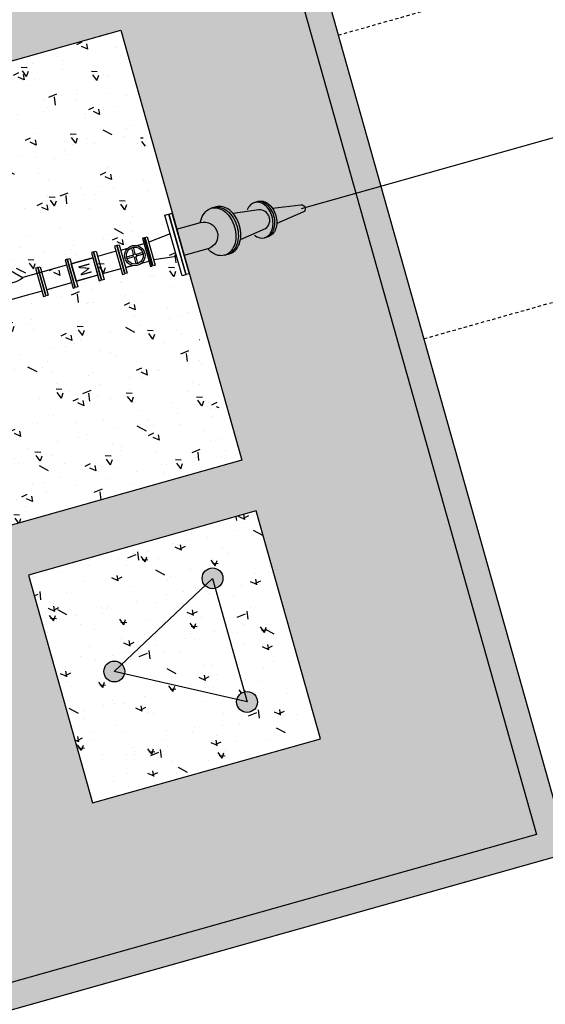
# Model space of a CAD drawing. Extents: x 2279545 to 2286950, y 13738945 to 13747324.
# Drawn here: x 2286570 to 2286590, y 13739305 to 13739343 of the extents above; entities that cross this region are included whole.
import ezdxf

# ---------------------------------------------------------------- set-up
doc = ezdxf.new("R2010")
doc.units = 0
doc.header["$MEASUREMENT"] = 0
doc.linetypes.add('HIDDEN2', pattern=[0.1875, 0.125, -0.0625])
for name, color, linetype in [('C-U01-ESMT-FM', 4, 'HIDDEN2'), ('C-U01-FORCEMAIN', 3, 'FORCE MAIN'), ('C-U01-LOT', 2, 'Continuous'), ('C-U01-SCADA', 1, 'Continuous'), ('C-U01-SEW-LS-ASPH', 244, 'Continuous'), ('C-U01-SEW-LS-ASPH-HTCH', 244, 'Continuous'), ('C-U01-SEW-LS-CONC', 2, 'Continuous'), ('C-U01-SEW-LS-CONC-HTCH', 244, 'Continuous'), ('C-U01-SEW-LS-SITE', 1, 'Continuous'), ('C-U01-SEW-LS-SITE-FENCE', 1, 'FENCELINEX'), ('C-U01-SEW-LS-WELL', 1, 'Sewer_08in')]:
    doc.layers.add(name, color=color, linetype=linetype)
doc.styles.add('SSP', font='SourceSansPro-Regular_0.ttf')
doc.styles.get("Standard").update_dxf_attribs({"font": 'SourceSansPro-Regular_0.ttf'})
doc.linetypes.add('FENCELINEX', pattern='A,0.15,-0.08,["X",Standard,S=0.06,R=0,X=-0.03,Y=-0.03],-0.06,0.15', length=0.4399999999999999)
doc.linetypes.add('FORCE MAIN', pattern='A,0.5,-0.2,["FM",Standard,S=0.1,R=0,X=-0.1,Y=-0.05],-0.2', length=0.9)
doc.linetypes.add('Sewer_08in', pattern='A,4,-0.2,["8\'\'SS",SSP,S=0.1,R=0,X=-0.1,Y=-0.05],-0.4', length=4.6)
pattern_1 = [(155.3877772166758, (0, 0), (-0.4543794806319869, 2.478697094735462), [0.2625, -2.887499999999999]), (100.3877772166758, (0, 0), (-2.409434464192427, -1.166801637109491), [0.2099999999999999, -2.309999999999999]), (205.8392216766759, (-0.03786495786248144, 0.2065580877064964), (-2.863813916576365, 1.311895457193868), [0.2230906719999999, -2.453997391999999]), (151.5719772166759, (-0.6749064229613992, -0.185745310157346), (-0.4326252312356554, 3.755162295340228), [0.3937499999999999, -4.331249999999999]), (202.0234127066759, (-0.710958381942556, 0.1271848024656071), (-4.155239866902216, 2.249356944011132), [0.3346361969999999, -3.680998159999998]), (96.57194120667583, (-0.6749064229613992, -0.185745310157346), (-4.155239864624257, 2.249356942389359), [0.3149999999999999, -3.465000003499999]), (126.3877772166758, (-0.5990524722997224, 0.1981442288626901), (0.804286948923899, 2.388204870537722), [0.2625, -2.887499999999999]), (71.38777721667587, (-0.5990524722997224, 0.1981442288626901), (-2.673015524033405, 0.1476093014550958), [0.2099999999999999, -2.309999999999999]), (176.8392219566759, (-0.5320285603201764, 0.3971613000430626), (-1.868728563005018, 2.535814148787638), [0.2230906649999999, -2.453997391999999]), (142.8877772166758, (0, 0), (-1.13465418106252, -0.2681335383672517), [0, -2.281999999999999, 0, -2.345, 0, -2.31875]), (112.8877772166758, (0, 0), (-1.575274652328736, 0.5214359737595582), [0, -1.337, 0, -2.229499999999999, 0, -0.8837499999999998]), (72.88777721667583, (0.2071060208254407, -0.7525206616019602), (-0.4196629308659536, 1.82234826269761), [0, -0.8749999999999998, 0, -2.73, 0, -3.622499999999999]), (62.88777721667583, (0.2999786759041138, -1.08997387308266), (-0.8794279572524732, 1.875010302399094), [0, -1.1375, 0, -1.813, 0, -2.572499999999999])]

msp = doc.modelspace()

# ---------------------------------------------------------------- hatches: boundary and pattern name
at = {"layer": 'C-U01-SCADA'}
h = msp.add_hatch(color=256, dxfattribs=at)
h.dxf.hatch_style = 1
edge = h.paths.add_edge_path()
edge.add_arc((2286577.579382047, 13739321.66311336), 0.3965051832100808, 0, 360)
h = msp.add_hatch(color=256, dxfattribs=at)
h.dxf.hatch_style = 1
edge = h.paths.add_edge_path()
edge.add_arc((2286573.842509211, 13739318.11987917), 0.3965051832100808, 0, 360)
h = msp.add_hatch(color=256, dxfattribs=at)
h.dxf.hatch_style = 1
edge = h.paths.add_edge_path()
edge.add_arc((2286578.891726516, 13739316.96058475), 0.3965051832100808, 0, 360)
at = {"layer": 'C-U01-SEW-LS-ASPH-HTCH', "ltscale": 0.5, "transparency": 33554585}
h = msp.add_hatch(color=256, dxfattribs=at)
h.dxf.hatch_style = 1
h.paths.add_polyline_path([(2286573.510576663, 13739373.79318194), (2286494.581817746, 13739351.56142503), (2286495.948009407, 13739346.71113106), (2286512.204605147, 13739288.9960283), (2286591.133260935, 13739311.22768827)])
h.paths.add_polyline_path([(2286533.663223751, 13739331.12905644), (2286574.090184555, 13739342.51592783), (2286578.699156309, 13739326.15263417), (2286538.272195504, 13739314.76576278)], flags=16)
h.paths.add_polyline_path([(2286538.299066354, 13739323.63163773, 0.7000048338456868), (2286538.383656526, 13739323.33930496, 0.7000048338456868)], flags=0)
h.paths.add_polyline_path([(2286529.261740708, 13739310.14998525), (2286531.92686484, 13739300.68795956), (2286531.926864504, 13739300.68795946), (2286516.526153143, 13739296.35011376), (2286516.526117858, 13739296.35010382), (2286513.860993727, 13739305.81212951)], flags=16)
h.paths.add_polyline_path([(2286538.813268777, 13739312.84034304), (2286556.62037283, 13739317.85602297), (2286558.518184717, 13739311.11819617), (2286540.711071017, 13739306.10255047)], flags=16)
h.paths.add_polyline_path([(2286527.1874486, 13739306.44899724), (2286528.225822817, 13739302.76244343), (2286518.600355953, 13739300.05128359), (2286517.561981736, 13739303.7378374)], flags=0)
h.paths.add_polyline_path([(2286570.578453819, 13739321.78756478), (2286579.241368328, 13739324.22762875), (2286581.681432304, 13739315.56471425), (2286573.018517795, 13739313.12465027)], flags=16)
h.paths.add_polyline_path([(2286574.130236366, 13739318.39269678), (2286577.291654892, 13739321.39029576, -0.1920103428970691), (2286577.182876864, 13739321.66311336, -1), (2286577.97588723, 13739321.66311336, -0.3365715038688812), (2286577.685963052, 13739321.28120126), (2286578.78514551, 13739317.34249685, -0.496365884062872), (2286579.288231699, 13739316.96058475, -1), (2286578.495221333, 13739316.96058475, -0.05648178468554539), (2286578.505276496, 13739317.04931322), (2286574.228959231, 13739318.0311507, -0.8930757056026919), (2286573.446004028, 13739318.11987917, -0.6778377905171423)], flags=0)
at = {"layer": 'C-U01-SEW-LS-CONC-HTCH'}
h = msp.add_hatch(dxfattribs=at)
h.set_pattern_fill('AR-CONC', color=256, scale=0.3499999999999999, angle=105.3877772166758)
h.set_pattern_definition([(155.3877772166758, (524862.2244605287, 27596784.91317195), (-0.4543794806319866, 2.478697094735462), [0.2624999999999999, -2.887499999999999]), (100.3877772166757, (524862.2244605287, 27596784.91317195), (-2.409434464192428, -1.16680163710949), [0.2099999999999999, -2.309999999999999]), (205.8392216766758, (524862.1865955703, 27596785.11973004), (-2.863813916576365, 1.311895457193868), [0.2230906719999998, -2.453997391999997]), (151.5719772166758, (524861.5495541054, 27596784.72742664), (-0.4326252312356548, 3.755162295340229), [0.3937499999999999, -4.331249999999999]), (202.0234127066758, (524861.5135021459, 27596785.04035676), (-4.155239866902216, 2.249356944011133), [0.3346361969999999, -3.680998159999998]), (96.5719412066757, (524861.5495541054, 27596784.72742664), (-4.155239864624256, 2.24935694238936), [0.3149999999999988, -3.465000003499989]), (126.3877772166758, (524861.6254080562, 27596785.11131618), (0.8042869489238996, 2.388204870537723), [0.2625, -2.887499999999999]), (71.38777721667581, (524861.6254080562, 27596785.11131618), (-2.673015524033405, 0.1476093014550963), [0.2099999999999994, -2.30999999999999]), (176.8392219566758, (524861.6924319682, 27596785.31033325), (-1.868728563005018, 2.535814148787638), [0.2230906649999994, -2.45399739199999]), (142.8877772166758, (524862.2244605287, 27596784.91317195), (-1.13465418106252, -0.2681335383672517), [0, -2.281999999999998, 0, -2.344999999999999, 0, -2.318749999999999]), (112.8877772166758, (524862.2244605287, 27596784.91317195), (-1.575274652328736, 0.5214359737595586), [0, -1.336999999999999, 0, -2.229499999999997, 0, -0.8837499999999993]), (72.88777721667581, (524862.431566549, 27596784.16065129), (-0.4196629308659533, 1.82234826269761), [0, -0.8749999999999992, 0, -2.729999999999997, 0, -3.622499999999997]), (62.88777721667578, (524862.5244392045, 27596783.82319808), (-0.8794279572524727, 1.875010302399094), [0, -1.137499999999997, 0, -1.812999999999996, 0, -2.572499999999993])])
edge = h.paths.add_edge_path(flags=16)
edge.add_arc((2286543.56374815, 13739325.11449749), 4, 0, 360)
h.paths.add_polyline_path([(2286578.415486061, 13739326.07283466), (2286573.80651434, 13739342.43612833), (2286533.663223751, 13739331.12905644), (2286538.272195504, 13739314.76576278)])
h = msp.add_hatch(dxfattribs=at)
h.set_pattern_fill('AR-CONC', color=256, scale=0.3499999999999999, angle=105.3877772166758)
h.set_pattern_definition(pattern_1)
h.paths.add_polyline_path([(2286579.241368328, 13739324.22762875), (2286570.578453819, 13739321.78756478), (2286573.018517795, 13739313.12465027), (2286581.681432304, 13739315.56471425)])
h.paths.add_polyline_path([(2286577.291654892, 13739321.39029576, -0.1920103428970688), (2286577.182876864, 13739321.66311336, -1), (2286577.97588723, 13739321.66311336, -0.336571503868881), (2286577.685963052, 13739321.28120126), (2286578.78514551, 13739317.34249685, -0.4963658840628725), (2286579.288231699, 13739316.96058475, -1), (2286578.495221333, 13739316.96058475, -0.0564817846855452), (2286578.505276496, 13739317.04931322), (2286574.228959231, 13739318.0311507, -0.8930757056027111), (2286573.446004028, 13739318.11987917, -0.6778377905171434), (2286574.130236366, 13739318.39269678)], flags=16)
h.paths.add_polyline_path([(2286577.685963052, 13739321.28120126, -0.2778722628209593), (2286577.291654892, 13739321.39029576), (2286574.130236366, 13739318.39269678, -0.1920103428970688), (2286574.239014394, 13739318.11987917, -0.05648178468554519), (2286574.228959231, 13739318.0311507), (2286578.505276496, 13739317.04931322, -0.2748645012525747), (2286578.78514551, 13739317.34249685)], flags=0)
h = msp.add_hatch(dxfattribs=at)
h.set_pattern_fill('AR-CONC', color=256, scale=0.3499999999999999, angle=105.3877772166758)
h.set_pattern_definition(pattern_1)
h.paths.add_polyline_path([(2286577.685963052, 13739321.28120126, -0.2778722628209593), (2286577.291654892, 13739321.39029576), (2286574.130236366, 13739318.39269678, -0.1920103428970687), (2286574.239014394, 13739318.11987917, -0.05648178468554507), (2286574.228959231, 13739318.0311507), (2286578.505276496, 13739317.04931322, -0.2748645012525744), (2286578.78514551, 13739317.34249685)])

# ---------------------------------------------------------------- linework, layer by layer
at = {"layer": 'C-U01-ESMT-FM', "flags": 128}
for points in [[(2286582.362963349, 13739342.32869337), (2286616.285290327, 13739351.91334931), (2286160.619521329, 13740964.62050544), (2285944.322927585, 13741744.55964467), (2285660.20466619, 13742761.29215567)], [(2286585.625788974, 13739330.78079448), (2286631.096014848, 13739343.62827604), (2286172.175320622, 13740967.85536972), (2285955.88334067, 13741747.77787219), (2285689.657970476, 13742700.47970768)]]:
    msp.add_lwpolyline(points, dxfattribs=at)
at = {"layer": 'C-U01-FORCEMAIN', "flags": 128}
msp.add_lwpolyline([(2286580.95878812, 13739335.72595939), (2286623.690652587, 13739347.77081267), (2286166.396433426, 13740966.24143275), (2285950.102737449, 13741746.17017796), (2285665.98328602, 13742762.90694756), (2285605.852042285, 13742978.08985031), (2285319.348123116, 13744006.34309906), (2285324.802634998, 13744029.49331911)], dxfattribs=at)
at = {"layer": 'C-U01-LOT', "linetype": 'Continuous', "flags": 128}
for points in [[(2286591.133260935, 13739311.22768827), (2286573.510576663, 13739373.79318194), (2286458.004871533, 13739341.25894536)], [(2286475.627555805, 13739278.69345169), (2286591.13327203, 13739311.22769139)]]:
    msp.add_lwpolyline(points, dxfattribs=at)
at = {"layer": 'C-U01-SCADA', "flags": 128}
msp.add_lwpolyline([(2286573.842509211, 13739318.11987917), (2286577.579382047, 13739321.66311336), (2286578.891726516, 13739316.96058475)], close=True, dxfattribs=at)
at = {"layer": 'C-U01-SCADA'}
for centre in [(2286577.579382047, 13739321.66311336), (2286573.842509211, 13739318.11987917), (2286578.891726516, 13739316.96058475)]:
    msp.add_circle(centre, 0.3965051832100808, dxfattribs=at)
at = {"layer": 'C-U01-SEW-LS-ASPH'}
msp.add_lwpolyline([(2286573.510576663, 13739373.79318194), (2286494.581696893, 13739351.56139099), (2286512.204622867, 13739288.99596539), (2286591.133260935, 13739311.22768827)], close=True, dxfattribs=at)
at = {"layer": 'C-U01-SEW-LS-CONC'}
for points in [[(2286574.090184555, 13739342.51592783), (2286578.699156309, 13739326.15263417), (2286538.272195504, 13739314.76576278), (2286533.663223751, 13739331.12905644)], [(2286581.681432304, 13739315.56471425), (2286579.241368328, 13739324.22762875), (2286570.578453819, 13739321.78756478), (2286573.018517795, 13739313.12465027)]]:
    msp.add_lwpolyline(points, close=True, dxfattribs=at)
at = {"layer": 'C-U01-SEW-LS-SITE'}
msp.add_lwpolyline([(2286573.510576663, 13739373.79318194), (2286494.581679172, 13739351.5614539), (2286512.204605147, 13739288.9960283), (2286591.133260935, 13739311.22768827)], close=True, dxfattribs=at)
at = {"layer": 'C-U01-SEW-LS-SITE-FENCE', "color": 1, "ltscale": 0.4}
msp.add_lwpolyline([(2286495.963277113, 13739350.91087853), (2286572.821551431, 13739372.5596992), (2286589.899596659, 13739311.9191161), (2286512.895943338, 13739290.22954775), (2286501.248428903, 13739331.58150524)], dxfattribs=at)
at = {"layer": 'C-U01-SEW-LS-WELL', "color": 13}
for p, q in [((2286575.964311213, 13739334.77382513), (2286575.153248764, 13739334.44813306)), ((2286574.576644536, 13739333.98651803), (2286574.50566308, 13739334.23852442)), ((2286574.640756439, 13739334.00457613), (2286574.569774982, 13739334.25658252)), ((2286574.559787669, 13739333.95644172), (2286574.307781282, 13739333.88546027)), ((2286574.577845767, 13739333.89232981), (2286574.325839379, 13739333.82134837)), ((2286574.678903528, 13739333.62346656), (2286574.607922077, 13739333.87547295)), ((2286574.922839134, 13739334.05870071), (2286574.670832747, 13739333.98771927)), ((2286574.743015427, 13739333.64152466), (2286574.672033985, 13739333.89353105)), ((2286574.940897232, 13739333.99458881), (2286574.688890845, 13739333.92360736)), ((2286576.213903408, 13739333.90385963), (2286575.340701515, 13739333.78272024))]:
    msp.add_line(p, q, dxfattribs=at)
for points in [[(2286579.716471047, 13739334.71636536, 0.1067562697214905), (2286579.837367404, 13739334.91197123, 0.08282752964143783), (2286579.879401194, 13739335.14886548, 0.143433754152504), (2286579.729737171, 13739335.68013729, 0.08282752964119734), (2286579.570227392, 13739335.86025491, 0.1067562697214879), (2286579.365004036, 13739335.96398992, 0.2713303979058409), (2286579.020585914, 13739335.86696427, 0.1034427290131939), (2286578.902120587, 13739335.67807151)], [(2286579.179631971, 13739335.96220264), (2286579.322045979, 13739336.00232194, -0.1332561510787387), (2286579.507418046, 13739336.00410923, -0.1067562697214879), (2286579.712641408, 13739335.90037422, -0.08282752964119734), (2286579.872151182, 13739335.72025659, -0.1434337454342146), (2286580.021815213, 13739335.18898478, -0.08282752964143783), (2286579.979781417, 13739334.95209052, -0.1067562697214905), (2286579.858885063, 13739334.75648467, -0.133256151078877), (2286579.699839014, 13739334.66124629), (2286579.557425, 13739334.62112698, 0.133256151078877)], [(2286577.320501219, 13739335.61247448, -0.2713304059216447), (2286577.779725425, 13739335.74184207, -0.1067562697214905), (2286578.053356567, 13739335.60352872, -0.08282752964143783), (2286578.266036274, 13739335.36337188, -0.1434337524698944), (2286578.46558831, 13739334.65500947, -0.08282752964119734), (2286578.409543256, 13739334.33915046, -0.1067562697214879), (2286578.248348119, 13739334.07834265, -0.2713303072767101), (2286577.789123961, 13739333.94897509, -0.1067562697217543), (2286577.51549281, 13739334.08728845, -0.04125108502748673), (2286577.399444386, 13739334.19829123)], [(2286578.036286712, 13739333.95135813), (2286578.226172063, 13739334.00485054, 0.1332561510787387), (2286578.438233471, 13739334.13183505, 0.1067562697214879), (2286578.599428609, 13739334.39264286, 0.08282752964119734), (2286578.655473659, 13739334.70850188, 0.1434337528350281), (2286578.455921626, 13739335.41686428, 0.08282752964143783), (2286578.243241922, 13739335.65702113, 0.1067562697214905), (2286577.969610778, 13739335.79533448, 0.133256151078877), (2286577.722448024, 13739335.79295143), (2286577.532562671, 13739335.73945903, -0.133256151078877)], [(2286579.172407317, 13739334.71861774, 0.1034427290130945), (2286579.372052926, 13739334.6193397, 0.2713303097235903), (2286579.716471008, 13739334.7163653)]]:
    msp.add_lwpolyline(points, format="xyb", dxfattribs=at)
at = {"layer": 'C-U01-SEW-LS-WELL', "color": 13, "flags": 128}
for points in [[(2286579.628632004, 13739334.64118664, 0.133256151078877), (2286579.78767806, 13739334.73642502, 0.1067562697214905), (2286579.908574416, 13739334.93203088, 0.08282752964143783), (2286579.950608202, 13739335.16892513, 0.1434337536282414), (2286579.800944179, 13739335.70019693, 0.08282752964119734), (2286579.641434399, 13739335.88031457, 0.1067562697214879), (2286579.436211041, 13739335.98404958, 0.1332561510787387), (2286579.250838971, 13739335.9822623, 0.05268651205990971)], [(2286577.118265256, 13739335.19641045, -0.04125108502756074), (2286577.15930613, 13739335.3516667, -0.1067562697216538), (2286577.320501261, 13739335.61247451, -0.1332561510789553)], [(2286577.627505345, 13739335.76620522, -0.133256151078877), (2286577.874668106, 13739335.76858827, -0.1067562697214905), (2286578.148299247, 13739335.63027493, -0.08282752964143783), (2286578.360978953, 13739335.39011808, -0.07135174875315894), (2286578.511556496, 13739335.05024813, -0.07135174875321182), (2286578.560530989, 13739334.68175568, -0.08282752964119734), (2286578.504485928, 13739334.36589666, -0.1067562697214879), (2286578.343290789, 13739334.10508885, -0.1332561510787387), (2286578.131229389, 13739333.97810434, -0.05268651205990971)], [(2286578.643214158, 13739334.54867231), (2286579.591193034, 13739334.97286223, 0.7600196765829812), (2286579.342254596, 13739335.67963938), (2286578.362035019, 13739335.54679154)], [(2286579.860589348, 13739335.74077165), (2286580.940307791, 13739335.87481663, -0.8663128015130669), (2286581.018518207, 13739335.58836463), (2286580.019126264, 13739335.1545272)], [(2286576.209310125, 13739334.94034964), (2286577.118265258, 13739335.19641047, -1), (2286577.399444386, 13739334.19829123), (2286576.490489253, 13739333.94223042)], [(2286569.466991683, 13739333.61617953), (2286570.376279789, 13739333.09943987, -0.187802912695559), (2286569.45105263, 13739332.84474884), (2286569.131723622, 13739333.02622043)]]:
    msp.add_lwpolyline(points, format="xyb", dxfattribs=at)
for points in [[(2286575.766312848, 13739335.47461458), (2286575.904866806, 13739335.5139978), (2286576.559686442, 13739333.21027938), (2286576.421132468, 13739333.17089615)], [(2286575.400435003, 13739333.57068052), (2286575.317338661, 13739333.54727154), (2286575.013906768, 13739334.6243828), (2286575.097003111, 13739334.64779179)], [(2286573.451729639, 13739333.03337694), (2286573.368633298, 13739333.00996795), (2286573.065201403, 13739334.08707923), (2286573.148297744, 13739334.11048821)], [(2286574.155502173, 13739333.22665248), (2286574.238598517, 13739333.25006146), (2286573.93516662, 13739334.32717273), (2286573.852070278, 13739334.30376375)], [(2286574.334527796, 13739333.2770856), (2286574.251431454, 13739333.25367661), (2286573.947999558, 13739334.33078789), (2286574.0310959, 13739334.35419687)], [(2286572.274162107, 13739332.70328267), (2286572.357258451, 13739332.72669165), (2286572.053826554, 13739333.80380293), (2286571.970730212, 13739333.78039394)], [(2286572.453187729, 13739332.75371579), (2286572.370091388, 13739332.73030681), (2286572.066659493, 13739333.80741808), (2286572.149755834, 13739333.83082706)], [(2286573.214561462, 13739333.1893361), (2286572.394764571, 13739332.96107884), (2286572.207311812, 13739333.62649168), (2286573.027108704, 13739333.85474893)], [(2286573.272704016, 13739332.98294381), (2286573.355800361, 13739333.0063528), (2286573.052368463, 13739334.08346407), (2286572.969272121, 13739334.06005508)], [(2286571.15314723, 13739332.38086219), (2286571.236243575, 13739332.40427117), (2286570.932811677, 13739333.48138244), (2286570.849715335, 13739333.45797346)], [(2286571.332172853, 13739332.43129531), (2286571.249076512, 13739332.40788632), (2286570.945644616, 13739333.4849976), (2286571.028740957, 13739333.50840658)]]:
    msp.add_lwpolyline(points, close=True, dxfattribs=at)
at = {"layer": 'C-U01-SEW-LS-WELL', "color": 13}
for points in [[(2286576.033342583, 13739335.55051635), (2286576.688162217, 13739333.24679793), (2286576.581083947, 13739333.21636151), (2286575.926264319, 13739335.52007993)], [(2286574.915872061, 13739334.59682785), (2286575.219303957, 13739333.51971658), (2286575.283523072, 13739333.53780768), (2286574.980091172, 13739334.61491895)]]:
    msp.add_lwpolyline(points, close=True, dxfattribs=at)
at = {"layer": 'C-U01-SEW-LS-WELL', "color": 13, "flags": 128}
for points in [[(2286573.90833219, 13739334.1040473), (2286573.205860328, 13739333.90615468)], [(2286573.991428535, 13739334.12745629), (2286574.004261473, 13739334.13107144)], [(2286574.089091795, 13739334.1483505), (2286574.361316085, 13739334.22503853)], [(2286574.699909683, 13739334.32042338), (2286574.972133975, 13739334.3971114)], [(2286573.026834705, 13739333.85572156), (2286572.207745684, 13739333.62497685)], [(2286573.122763988, 13739333.8827457), (2286573.109931048, 13739333.87913055)], [(2286573.110276189, 13739333.87790538), (2286573.123120116, 13739333.88148153)], [(2286574.887362435, 13739333.65501056), (2286575.159586729, 13739333.73169858)], [(2286572.028720062, 13739333.57454372), (2286570.36498964, 13739333.10585595)], [(2286572.124649344, 13739333.60156786), (2286572.111816404, 13739333.59795271)], [(2286574.095784947, 13739333.43863447), (2286573.393313086, 13739333.24074185)], [(2286574.178881282, 13739333.46204346), (2286574.191714225, 13739333.46565862)], [(2286574.548798099, 13739333.5596199), (2286574.276531901, 13739333.48293196)], [(2286574.276544548, 13739333.48293769), (2286574.548768841, 13739333.55962571)], [(2286570.905977245, 13739333.25825701), (2286570.36498964, 13739333.10585595)], [(2286570.989073592, 13739333.28166599), (2286571.001906531, 13739333.28528114)], [(2286573.214287463, 13739333.19030873), (2286572.395198441, 13739332.95956401)], [(2286573.310216744, 13739333.21733287), (2286573.297383807, 13739333.21371771)], [(2286573.310572872, 13739333.2160687), (2286573.297728948, 13739333.21249254)], [(2286571.093429997, 13739332.59284418), (2286570.52373911, 13739332.43235715)], [(2286571.176526339, 13739332.61625317), (2286571.189359282, 13739332.61986833)], [(2286572.216172818, 13739332.90913089), (2286571.272455625, 13739332.6432773)], [(2286572.312102099, 13739332.93615503), (2286572.299269162, 13739332.93253988)], [(2286570.52373911, 13739332.43235715), (2286569.780537357, 13739332.22299056)]]:
    msp.add_lwpolyline(points, dxfattribs=at)
at = {"layer": 'C-U01-SEW-LS-WELL', "color": 13}
for radius in [0.3878326466471349, 0.3212261070751543, 0.06660653957198054]:
    msp.add_circle((2286574.624339261, 13739333.94002454), radius, dxfattribs=at)

# ---------------------------------------------------------------- texts
at = {"layer": 'C-U01-SEW-LS-WELL', "color": 13, "insert": (2286572.732610413, 13739333.41337351), "char_height": 0.4320682294386487, "attachment_point": 5, "rotation": 105.99420066146129}
msp.add_mtext_dynamic_auto_height_columns('{\\fSource Sans Pro|b1|i0|c0|p34;M}', width=0.2765236669834978, gutter_width=0.6913091671018381, height=0.4320682294386487, count=1, dxfattribs=at)

doc.saveas('drawing.dxf')
